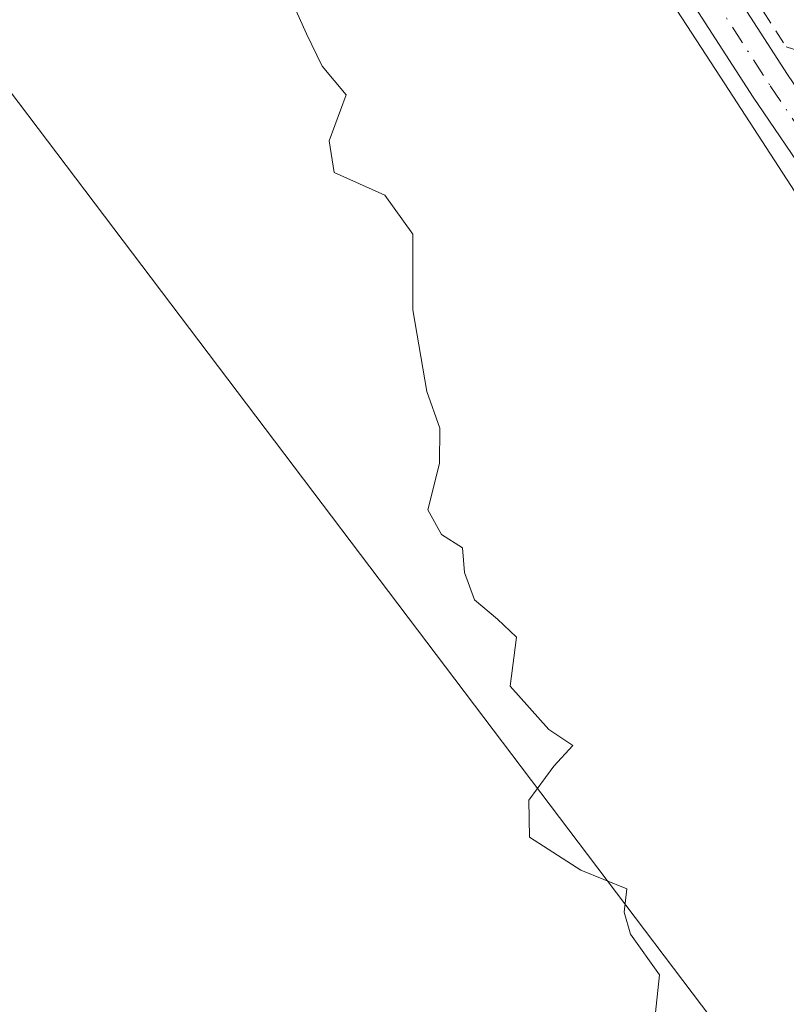
# Model space of a CAD drawing. Units: metres. Extents: x 603933 to 607384, y 4736155 to 4738520.
# Drawn here: x 607055 to 607109, y 4737319 to 4737388 of the extents above; entities that cross this region are included whole.
import ezdxf

# ---------------------------------------------------------------- set-up
doc = ezdxf.new("R2010")
doc.units = ezdxf.units.M
doc.header["$MEASUREMENT"] = 0
doc.linetypes.add('DGN Style 2', pattern=[1.6480167562047852, 0.988810053722871, -0.6592067024819142])
doc.linetypes.add('DGN Style 4', pattern=[2.6384748266838614, 1.318413404963828, -0.6592067024819142, 0.001648016756204785, -0.6592067024819142])
for name, color, linetype, lineweight in [('Camino Cxs', 7, 'Continuous', 0), ('Camino eje', 30, 'DGN Style 4', 13), ('Cultivos herbáceos CxS', 92, 'Continuous', 0), ('Curva de nivel normal', 30, 'Continuous', 0), ('Núcleo urbano CxS', 7, 'Continuous', 0), ('Tendido', 6, 'Continuous', 0), ('Valla', 7, 'DGN Style 2', 0)]:
    doc.layers.add(name, color=color, linetype=linetype, lineweight=lineweight)

msp = doc.modelspace()

# ---------------------------------------------------------------- linework, layer by layer
at = {"layer": 'Camino Cxs', "color": 7, "linetype": 'Continuous', "lineweight": 0}
for points in [[(607036.6255999999, 4737465.483999999, 446.9676000000036), (607036.6300999997, 4737465.4801, 446.9695000000065), (607049.1601, 4737453.200099999, 445.3755999999995), (607059.7100999998, 4737444.5801, 445.1521999999969), (607068.4001000002, 4737434.5601, 444.4195000000037), (607090.5401, 4737410.970100001, 443.9922999999981), (607098.0401, 4737402.0001, 443.2750999999989), (607109.3601000002, 4737384.4101, 443.7219000000041), (607126.2200999996, 4737359.6501, 443.5080000000017), (607127.3333000002, 4737357.740499999, 443.210500000001), (607133.1101000002, 4737347.590100001, 443.6187000000064), (607140.8701, 4737334.7601, 443.2390000000014), (607145.3101000005, 4737325.4001, 443.1785999999993), (607147.0500999996, 4737320.0001, 442.2032999999938), (607152.4901000002, 4737298.770099999, 442.2125999999989), (607153.2701000003, 4737293.460100001, 442.168399999995), (607153.4301000005, 4737276.880100001, 441.6987999999984), (607152.8101000005, 4737254.100099999, 441.3172999999952), (607157.1045000004, 4737250.6645, 441.1555999999982)], [(607049.1601, 4737453.200099999, 445.3755999999995), (607059.7100999998, 4737444.5801, 445.1521999999969), (607068.4001000002, 4737434.5601, 444.4195000000037), (607090.5401, 4737410.970100001, 443.9922999999981), (607098.0401, 4737402.0001, 443.2750999999989), (607109.3601000002, 4737384.4101, 443.7219000000041), (607126.2200999996, 4737359.6501, 443.5080000000017), (607127.3333000002, 4737357.740499999, 443.210500000001), (607133.1101000002, 4737347.590100001, 443.6187000000064), (607140.8701, 4737334.7601, 443.2390000000014), (607145.3101000005, 4737325.4001, 443.1785999999993), (607147.0500999996, 4737320.0001, 442.2032999999938), (607152.4901000002, 4737298.770099999, 442.2125999999989)], [(607149.6501000002, 4737298.190099999, 442.1828999999998), (607144.2701000003, 4737319.200099999, 442.1238000000012), (607142.6101000002, 4737324.340100001, 442.1998000000021), (607138.3201000001, 4737333.390100001, 442.4915000000037), (607130.6101000002, 4737346.120100001, 443.0573000000004), (607123.7600999996, 4737358.120100001, 442.8950000000041), (607106.9501, 4737382.8101, 443.2140000000073), (607095.7100999998, 4737400.290100001, 443.4516000000004), (607088.3701, 4737409.050100001, 443.8574999999983), (607066.2500999998, 4737432.620100001, 444.4904999999999), (607057.6901000004, 4737442.5001, 444.7948000000034), (607047.2301000003, 4737451.040100001, 444.898000000001)], [(607155.7587000001, 4737241.4805, 441.2600999999996), (607152.4401000004, 4737246.4001, 441.3046000000032), (607150.8101000005, 4737248.8101, 441.4140000000043), (607149.3501000004, 4737252.420100001, 441.4992000000057), (607149.2901, 4737255.0801, 441.4787000000069), (607149.3601000002, 4737260.030099999, 441.4216000000015), (607150.5301000001, 4737276.960100001, 441.7651000000042), (607150.3800999997, 4737293.2301, 442.2041999999929), (607149.6501000002, 4737298.190099999, 442.1828999999998), (607144.2701000003, 4737319.200099999, 442.1238000000012), (607142.6101000002, 4737324.340100001, 442.1998000000021), (607138.3201000001, 4737333.390100001, 442.4915000000037), (607130.6101000002, 4737346.120100001, 443.0573000000004), (607123.7600999996, 4737358.120100001, 442.8950000000041), (607106.9501, 4737382.8101, 443.2140000000073), (607095.7100999998, 4737400.290100001, 443.4516000000004), (607088.3701, 4737409.050100001, 443.8574999999983), (607066.2500999998, 4737432.620100001, 444.4904999999999), (607057.6901000004, 4737442.5001, 444.7948000000034), (607047.2301000003, 4737451.040100001, 444.898000000001)]]:
    msp.add_polyline3d(points, dxfattribs=at)
at = {"layer": 'Camino eje', "color": 30, "linetype": 'DGN Style 4', "lineweight": 13}
msp.add_polyline3d([(607053.4250999996, 4737447.850099999, 444.9835000000021), (607058.7001, 4737443.540100001, 444.9772999999987), (607061.0701000001, 4737440.840100001, 444.920499999993), (607063.0450999998, 4737438.530099999, 444.6910999999964), (607067.3251, 4737433.590100001, 444.4483999999939), (607089.4550999999, 4737410.0101, 443.9207000000025), (607093.1250999998, 4737405.630100001, 443.6554999999935), (607096.8750999998, 4737401.145099999, 443.3739999999962), (607102.5351, 4737392.350099999, 443.8184000000037), (607108.1551000001, 4737383.610099999, 443.4471999999951), (607124.9901000002, 4737358.8851, 443.1837999999989), (607128.4351000005, 4737352.8551, 443.1229000000022), (607131.8601000002, 4737346.8551, 443.3464999999997), (607135.7150999998, 4737340.4901, 443.3886999999959), (607139.5950999996, 4737334.075099999, 442.8249999999971), (607143.9600999998, 4737324.870100001, 442.6143000000012), (607145.6601, 4737319.600099999, 442.1613000000071), (607151.0701000001, 4737298.4801, 442.1950999999972)], dxfattribs=at)
at = {"layer": 'Cultivos herbáceos CxS', "color": 92, "linetype": 'Continuous', "lineweight": 0}
for points in [[(607029.4285000004, 4737465.325099999, 445.0350999999937), (607059.2560999999, 4737439.7371, 444.6217000000034), (607069.0164999999, 4737426.478700001, 444.4673999999941), (607084.7165000001, 4737412.634099999, 443.7651999999944), (607094.9605, 4737399.170499999, 443.5791999999929), (607104.9671, 4737383.757300001, 443.1919999999955), (607119.1760999998, 4737361.876700001, 442.8608999999997), (607137.2027000004, 4737328.875299999, 442.2596999999951), (607138.6778999995, 4737326.174500001, 442.2651999999944), (607141.7490999997, 4737320.552300001, 442.1598999999987), (607145.8947000002, 4737306.764900001, 442.2440000000061)], [(607094.9605, 4737399.170499999, 443.5791999999929), (607104.9671, 4737383.757300001, 443.1919999999955), (607119.1760999998, 4737361.876700001, 442.8608999999997), (607137.2027000004, 4737328.875299999, 442.2596999999951), (607138.6778999995, 4737326.174500001, 442.2651999999944), (607141.7490999997, 4737320.552300001, 442.1598999999987), (607145.8947000002, 4737306.764900001, 442.2440000000061), (607148.1920999996, 4737299.117900001, 442.3028000000049), (607148.5733000003, 4737287.2599, 442.1919999999955), (607148.8887, 4737277.3189, 441.9311000000016), (607146.2757000001, 4737262.782099999, 441.7764000000025), (607147.8073000005, 4737243.276699999, 441.930600000007), (607148.4572999999, 4737234.9749, 442.084600000002), (607148.8887, 4737229.465299999, 442.1763000000064)]]:
    msp.add_polyline3d(points, dxfattribs=at)
at = {"layer": 'Curva de nivel normal', "color": 30, "linetype": 'Continuous', "lineweight": 0, "elevation": 445, "flags": 128}
msp.add_lwpolyline([(607099.8600000005, 4737316.3301), (607100.3799999999, 4737321.190099999), (607098.3499999996, 4737324.040100001), (607097.9000000004, 4737325.5701), (607098.0800000001, 4737327.220100001), (607094.8700000001, 4737328.520099999), (607091.25, 4737330.850099999), (607091.2000000002, 4737333.440099999), (607092.9600000001, 4737335.840100001), (607094.29, 4737337.280099999), (607092.6100000005, 4737338.420100001), (607089.9000000004, 4737341.460100001), (607090.3399999999, 4737344.9001), (607089.0199999996, 4737346.1601), (607087.4000000004, 4737347.520099999), (607086.6900000004, 4737349.4301), (607086.5499999998, 4737351.1801), (607085.0800000001, 4737352.100099999), (607084.1299999999, 4737353.850099999), (607084.9400000004, 4737357.100099999), (607084.9699999997, 4737359.5801), (607084.0599999996, 4737362.1601), (607083.0800000001, 4737367.880100001), (607083.0700000003, 4737373.210100001), (607081.0999999996, 4737375.940099999), (607077.5599999996, 4737377.530099999), (607077.2000000002, 4737379.7601), (607078.3899999997, 4737382.9901), (607076.7100000001, 4737385.0001), (607075.5999999996, 4737387.2601), (607074.6799999997, 4737389.360099999)], dxfattribs=at)
at = {"layer": 'Núcleo urbano CxS', "color": 7, "linetype": 'Continuous', "lineweight": 0}
for points in [[(607145.8947000002, 4737306.764900001, 442.2440000000061), (607141.7490999997, 4737320.552300001, 442.1598999999987), (607138.6778999995, 4737326.174500001, 442.2651999999944), (607137.2027000004, 4737328.875299999, 442.2596999999951), (607119.1760999998, 4737361.876700001, 442.8608999999997), (607104.9671, 4737383.757300001, 443.1919999999955), (607094.9605, 4737399.170499999, 443.5791999999929), (607095.2134999996, 4737399.4011, 443.5570000000008), (607122.3547, 4737424.156300001, 442.6640000000043), (607154.7745000003, 4737456.9575, 442.5568999999959), (607123.0141000003, 4737499.7807, 442.4226000000053), (607077.4545, 4737561.159299999, 442.883799999996)], [(607094.9605, 4737399.170499999, 443.5791999999929), (607104.9671, 4737383.757300001, 443.1919999999955), (607119.1760999998, 4737361.876700001, 442.8608999999997), (607137.2027000004, 4737328.875299999, 442.2596999999951), (607138.6778999995, 4737326.174500001, 442.2651999999944), (607141.7490999997, 4737320.552300001, 442.1598999999987), (607145.8947000002, 4737306.764900001, 442.2440000000061), (607148.1920999996, 4737299.117900001, 442.3028000000049), (607148.5733000003, 4737287.2599, 442.1919999999955), (607148.8887, 4737277.3189, 441.9311000000016), (607146.2757000001, 4737262.782099999, 441.7764000000025), (607147.8073000005, 4737243.276699999, 441.930600000007), (607148.4572999999, 4737234.9749, 442.084600000002), (607148.8887, 4737229.465299999, 442.1763000000064)]]:
    msp.add_polyline3d(points, dxfattribs=at)
at = {"layer": 'Tendido', "color": 6, "linetype": 'Continuous', "lineweight": 0}
msp.add_polyline3d([(607273.3989000004, 4737000.0898, 445.3439000000071), (607201.3704000004, 4737137.796, 441.4351000000024), (607115.3300000001, 4737303.180000001, 444.3053000000073), (606996.8200000003, 4737459.92, 446.2057999999961), (606906.5756000001, 4737578.723400001, 453.7611999999936), (606814.5440999996, 4737700.658100001, 448.0966000000044), (606724.2949999999, 4737819.609999999, 456.1520000000019)], dxfattribs=at)
at = {"layer": 'Valla', "color": 7, "linetype": 'DGN Style 2', "lineweight": 0, "extrusion": (0.02762976682396716, -0.04229045942796705, 0.998723241457124), "elevation": -183128.3777791882, "flags": 128}
msp.add_lwpolyline([(3099358.130443689, 3629311.250736783), (3099358.130443689, 3629304.971563602)], dxfattribs=at)
at = {"layer": 'Valla', "color": 7, "linetype": 'DGN Style 2', "lineweight": 0, "extrusion": (-0.1535168920294021, -0.3738767796387743, 0.9146850373262769), "elevation": -1863994.03131526, "flags": 128}
msp.add_lwpolyline([(-1237815.754208763, 4219567.490865075), (-1237811.582505657, 4219567.83898816), (-1237812.436694821, 4219575.409366286)], dxfattribs=at)

doc.saveas('drawing.dxf')
